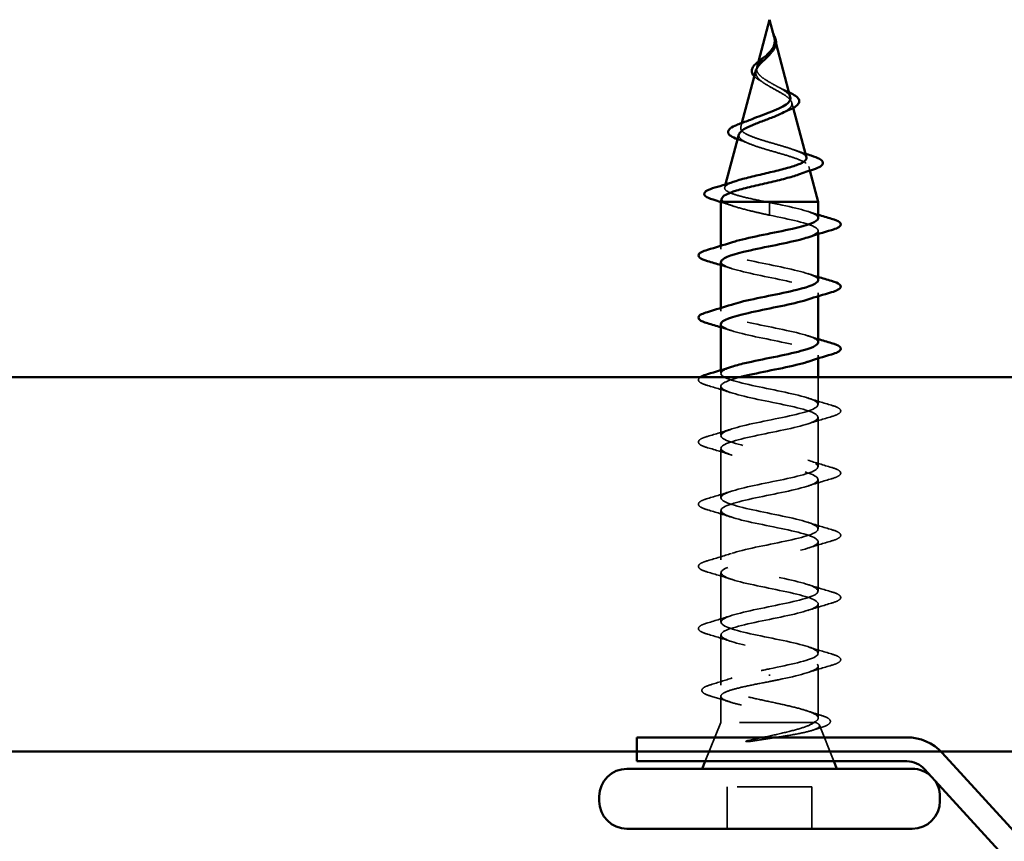
# Model space of a CAD drawing. Units: inches. Extents: x -18.7 to 47.3, y 0.6 to 48.4.
# Drawn here: x 7.8 to 9.1, y 37.8 to 38.9 of the extents above; entities that cross this region are included whole.
import ezdxf

# ---------------------------------------------------------------- set-up
doc = ezdxf.new("R2010")
doc.units = ezdxf.units.IN
doc.header["$LTSCALE"] = 2
doc.header["$MEASUREMENT"] = 0
doc.linetypes.add('DASHED', pattern=[0.2067, 0.1654, -0.0413])
doc.layers.add('Hidden (ANSI)', color=7, linetype='DASHED', lineweight=35)
doc.layers.add('Visible (ANSI)', color=7, linetype='Continuous', lineweight=50)

msp = doc.modelspace()

# ---------------------------------------------------------------- linework, layer by layer
at = {"layer": 'Hidden (ANSI)', "ltscale": 0.006803}
msp.add_line((8.80975, 38.86495), (8.81163, 38.85795), dxfattribs=at)
at = {"layer": 'Hidden (ANSI)', "ltscale": 0.007337}
msp.add_line((8.78809, 38.83435), (8.78608, 38.82681), dxfattribs=at)
at = {"layer": 'Hidden (ANSI)', "ltscale": 0.007108}
msp.add_line((8.83258, 38.77962), (8.83454, 38.77231), dxfattribs=at)
at = {"layer": 'Hidden (ANSI)', "ltscale": 0.005668}
msp.add_line((8.76615, 38.75233), (8.76459, 38.74648), dxfattribs=at)
at = {"layer": 'Hidden (ANSI)', "ltscale": 0.005344}
msp.add_line((8.8554, 38.69429), (8.85688, 38.68877), dxfattribs=at)
at = {"layer": 'Hidden (ANSI)', "ltscale": 0.004074}
msp.add_line((8.74423, 38.67038), (8.7431, 38.66615), dxfattribs=at)
at = {"layer": 'Hidden (ANSI)', "ltscale": 0.028664}
for p, q in [((8.80302, 38.63861), (8.80302, 38.64614)), ((8.80302, 38.62914), (8.80302, 38.63667))]:
    msp.add_line(p, q, dxfattribs=at)
at = {"layer": 'Hidden (ANSI)', "ltscale": 0.002412}
for p, q in [((8.80302, 38.63667), (8.80302, 38.63861)), ((8.80302, 38.01611), (8.80302, 38.01417))]:
    msp.add_line(p, q, dxfattribs=at)
at = {"layer": 'Hidden (ANSI)', "ltscale": 0.004078}
for p, q in [((8.86802, 38.604), (8.86802, 38.60839)), ((8.73802, 38.58389), (8.73802, 38.58828)), ((8.86802, 38.521), (8.86802, 38.52539)), ((8.73802, 38.50089), (8.73802, 38.50528)), ((8.86802, 38.438), (8.86802, 38.44239)), ((8.73802, 38.41789), (8.73802, 38.42228))]:
    msp.add_line(p, q, dxfattribs=at)
at = {"layer": 'Hidden (ANSI)', "ltscale": 0.034899}
msp.add_line((8.86802, 38.37639), (8.86802, 38.41314), dxfattribs=at)
at = {"layer": 'Hidden (ANSI)', "ltscale": 0.062755}
for p, q in [((8.73802, 38.33489), (8.73802, 38.40089)), ((8.86802, 38.29339), (8.86802, 38.35939)), ((8.73802, 38.25189), (8.73802, 38.31789)), ((8.86802, 38.21039), (8.86802, 38.27639)), ((8.73802, 38.16889), (8.73802, 38.23489)), ((8.86802, 38.12739), (8.86802, 38.19339)), ((8.73802, 38.08589), (8.73802, 38.15189)), ((8.86802, 38.04439), (8.86802, 38.11039))]:
    msp.add_line(p, q, dxfattribs=at)
at = {"layer": 'Hidden (ANSI)', "ltscale": 0.063883}
msp.add_line((8.73802, 38.00171), (8.73802, 38.06889), dxfattribs=at)
at = {"layer": 'Hidden (ANSI)', "ltscale": 0.066139}
msp.add_line((8.86802, 37.95784), (8.86802, 38.02739), dxfattribs=at)
at = {"layer": 'Hidden (ANSI)', "ltscale": 0.03317}
msp.add_line((8.73802, 37.95214), (8.73802, 37.98707), dxfattribs=at)
at = {"layer": 'Hidden (ANSI)', "ltscale": 0.053296}
msp.add_line((8.73802, 37.95214), (8.71705, 37.90014), dxfattribs=at)
at = {"layer": 'Hidden (ANSI)', "ltscale": 0.16912}
msp.add_line((8.86268, 37.95214), (8.73802, 37.95214), dxfattribs=at)
at = {"layer": 'Hidden (ANSI)', "ltscale": 0.004297}
msp.add_line((8.86436, 37.95214), (8.86268, 37.95214), dxfattribs=at)
at = {"layer": 'Hidden (ANSI)', "ltscale": 0.049393}
msp.add_line((8.86955, 37.94834), (8.88899, 37.90014), dxfattribs=at)
at = {"layer": 'Hidden (ANSI)', "ltscale": 0.107515}
msp.add_line((8.85952, 37.86614), (8.74652, 37.86614), dxfattribs=at)
at = {"layer": 'Hidden (ANSI)', "ltscale": 0.053232}
for p, q in [((8.74652, 37.81014), (8.74652, 37.86614)), ((8.85952, 37.81014), (8.85952, 37.86614))]:
    msp.add_line(p, q, dxfattribs=at)
at = {"layer": 'Hidden (ANSI)', "ltscale": 0.005147}
msp.add_arc((8.99352, 37.85314), 0.037, 38.20333, 46.73474, dxfattribs=at)
at = {"layer": 'Hidden (ANSI)', "ltscale": 0.014821}
msp.add_open_spline([(8.80813, 38.87034), (8.80753, 38.87198), (8.80698, 38.87326), (8.80668, 38.87392), (8.80663, 38.87403), (8.80658, 38.87413), (8.80657, 38.87416), (8.80655, 38.87419), (8.80654, 38.8742), (8.80653, 38.8742), (8.80653, 38.8742), (8.80653, 38.8742), (8.80653, 38.8742), (8.80653, 38.8742), (8.80653, 38.8742), (8.80653, 38.8742), (8.80653, 38.8742), (8.80653, 38.8742), (8.80653, 38.8742), (8.80653, 38.87419), (8.80653, 38.87419), (8.80653, 38.87417), (8.80653, 38.87415), (8.80657, 38.87401), (8.80664, 38.8738), (8.80678, 38.8734), (8.80693, 38.87299), (8.80732, 38.87195), (8.80755, 38.87136), (8.80865, 38.86847), (8.80948, 38.86622), (8.81, 38.86395)], degree=3, knots=[0, 0, 0, 0, 0.01397013, 0.01397013, 0.01635801, 0.01635801, 0.01712636, 0.01712636, 0.01759978, 0.01759978, 0.01773598, 0.01773598, 0.01781809, 0.01781809, 0.01788584, 0.01788584, 0.01795891, 0.01795891, 0.01807628, 0.01807628, 0.01833703, 0.01833703, 0.01916095, 0.01916095, 0.02439922, 0.02439922, 0.04499316, 0.04499316, 0.07213098, 0.07213098, 0.1773839, 0.1773839, 0.1773839, 0.1773839], dxfattribs=at)
at = {"layer": 'Hidden (ANSI)', "ltscale": 0.003077}
msp.add_open_spline([(8.80661, 38.87407), (8.80711, 38.87308), (8.80761, 38.87209), (8.8081, 38.87112)], degree=3, dxfattribs=at)
at = {"layer": 'Hidden (ANSI)', "ltscale": 0.017087}
msp.add_open_spline([(8.81051, 38.86068), (8.81072, 38.85787), (8.81029, 38.85524), (8.80829, 38.85046), (8.80699, 38.84842), (8.8054, 38.8464)], degree=3, knots=[0, 0, 0, 0, 0.025421183, 0.025421183, 0.04627676, 0.04627676, 0.04627676, 0.04627676], dxfattribs=at)
at = {"layer": 'Hidden (ANSI)', "ltscale": 0.003519}
msp.add_open_spline([(8.80922, 38.86697), (8.80892, 38.86808), (8.80855, 38.8692), (8.80813, 38.87034)], degree=3, dxfattribs=at)
at = {"layer": 'Hidden (ANSI)', "ltscale": 0.003543}
msp.add_open_spline([(8.81, 38.86395), (8.81013, 38.86342), (8.81023, 38.86289), (8.8104, 38.86181), (8.81047, 38.86124), (8.81051, 38.86068)], degree=3, knots=[0, 0, 0, 0, 0.0046577974, 0.0046577974, 0.0097216205, 0.0097216205, 0.0097216205, 0.0097216205], dxfattribs=at)
at = {"layer": 'Hidden (ANSI)', "ltscale": 0.059991}
msp.add_open_spline([(8.80302, 38.80672), (8.79984, 38.80855), (8.79683, 38.81039), (8.7917, 38.81415), (8.78963, 38.81601), (8.78673, 38.81983), (8.78591, 38.82172), (8.78562, 38.82561), (8.78611, 38.82754), (8.78822, 38.8315), (8.78977, 38.83348), (8.79356, 38.83755), (8.7957, 38.83958), (8.79853, 38.84231), (8.79916, 38.84291), (8.79977, 38.84352)], degree=3, knots=[0, 0, 0, 0, 0.02818547, 0.02818547, 0.05535616, 0.05535616, 0.08155578, 0.08155578, 0.10684016, 0.10684016, 0.13128192, 0.13128192, 0.1549776, 0.1549776, 0.16167396, 0.16167396, 0.16167396, 0.16167396], dxfattribs=at)
at = {"layer": 'Hidden (ANSI)', "ltscale": 0.037733}
msp.add_open_spline([(8.78487, 38.82228), (8.78452, 38.82099), (8.78443, 38.81973), (8.78489, 38.81633), (8.78592, 38.81429), (8.78922, 38.81033), (8.79139, 38.80846), (8.79668, 38.80467), (8.79977, 38.8028), (8.80302, 38.80095)], degree=3, knots=[0.13902076, 0.13902076, 0.13902076, 0.13902076, 0.15566688, 0.15566688, 0.18387744, 0.18387744, 0.21097071, 0.21097071, 0.23938117, 0.23938117, 0.23938117, 0.23938117], dxfattribs=at)
at = {"layer": 'Hidden (ANSI)', "ltscale": 0.011895}
msp.add_open_spline([(8.79042, 38.80879), (8.78764, 38.8104), (8.7852, 38.81207), (8.78314, 38.81399), (8.78294, 38.81418), (8.78275, 38.81437)], degree=3, knots=[0, 0, 0, 0, 0.02871406, 0.02871406, 0.031859298, 0.031859298, 0.031859298, 0.031859298], dxfattribs=at)
at = {"layer": 'Hidden (ANSI)', "ltscale": 0.006235}
msp.add_open_spline([(8.79469, 38.80611), (8.79338, 38.80702), (8.79194, 38.80792), (8.79042, 38.80879)], degree=3, dxfattribs=at)
at = {"layer": 'Hidden (ANSI)', "ltscale": 0.042228}
msp.add_open_spline([(8.8307, 38.78664), (8.83026, 38.78829), (8.82912, 38.78996), (8.82549, 38.79346), (8.823, 38.79525), (8.81749, 38.79868), (8.81466, 38.80027), (8.80883, 38.80349), (8.80588, 38.80508), (8.80302, 38.80672)], degree=3, knots=[1.35172965, 1.35172965, 1.35172965, 1.35172965, 1.38248924, 1.38248924, 1.41427414, 1.41427414, 1.44125434, 1.44125434, 1.46715819, 1.46715819, 1.46715819, 1.46715819], dxfattribs=at)
at = {"layer": 'Hidden (ANSI)', "ltscale": 0.079082}
msp.add_open_spline([(8.80302, 38.80095), (8.80658, 38.79892), (8.81025, 38.79697), (8.81739, 38.79303), (8.82075, 38.7911), (8.82656, 38.7872), (8.8289, 38.78529), (8.83212, 38.78142), (8.8329, 38.77952), (8.83268, 38.77569), (8.83162, 38.7738), (8.82772, 38.77), (8.82488, 38.76812), (8.82092, 38.76602), (8.82045, 38.76578), (8.81998, 38.76554)], degree=3, knots=[0, 0, 0, 0, 0.03153077, 0.03153077, 0.0641805, 0.0641805, 0.0979786, 0.0979786, 0.13294907, 0.13294907, 0.16911177, 0.16911177, 0.20648327, 0.20648327, 0.21132794, 0.21132794, 0.21132794, 0.21132794], dxfattribs=at)
at = {"layer": 'Hidden (ANSI)', "ltscale": 0.010901}
msp.add_open_spline([(8.81403, 38.80061), (8.81673, 38.79911), (8.81974, 38.79766), (8.82289, 38.79628)], degree=3, dxfattribs=at)
at = {"layer": 'Hidden (ANSI)', "ltscale": 0.007159}
msp.add_open_spline([(8.82289, 38.79628), (8.82499, 38.79536), (8.827, 38.79445), (8.82885, 38.79355)], degree=3, dxfattribs=at)
at = {"layer": 'Hidden (ANSI)', "ltscale": 0.171094}
msp.add_open_spline([(8.85219, 38.70631), (8.85203, 38.70692), (8.8517, 38.70753), (8.84984, 38.70983), (8.84723, 38.71152), (8.83989, 38.71495), (8.83528, 38.71665), (8.82474, 38.72008), (8.81896, 38.72178), (8.80706, 38.72522), (8.80108, 38.72693), (8.78979, 38.73037), (8.78457, 38.73208), (8.77564, 38.73553), (8.77198, 38.73724), (8.76671, 38.74071), (8.7651, 38.74242), (8.76412, 38.74589), (8.7647, 38.74761), (8.76791, 38.75109), (8.77045, 38.75281), (8.77609, 38.75579), (8.77872, 38.757), (8.78161, 38.75822)], degree=3, knots=[0.69314758, 0.69314758, 0.69314758, 0.69314758, 0.71170162, 0.71170162, 0.76284473, 0.76284473, 0.81273987, 0.81273987, 0.86138959, 0.86138959, 0.90879673, 0.90879673, 0.95496449, 0.95496449, 0.99989646, 0.99989646, 1.04359669, 1.04359669, 1.08606975, 1.08606975, 1.12732083, 1.12732083, 1.1553303, 1.1553303, 1.1553303, 1.1553303], dxfattribs=at)
at = {"layer": 'Hidden (ANSI)', "ltscale": 0.001076}
msp.add_open_spline([(8.76108, 38.73027), (8.76083, 38.73036), (8.76058, 38.73045), (8.76033, 38.73055)], degree=3, dxfattribs=at)
at = {"layer": 'Hidden (ANSI)', "ltscale": 0.01577}
msp.add_open_spline([(8.77568, 38.72467), (8.77101, 38.72661), (8.76609, 38.72848), (8.76108, 38.73027)], degree=3, dxfattribs=at)
at = {"layer": 'Hidden (ANSI)', "ltscale": 0.187922}
msp.add_open_spline([(8.76204, 38.73696), (8.76167, 38.73555), (8.76196, 38.73417), (8.76417, 38.73092), (8.76662, 38.72909), (8.7736, 38.72541), (8.77812, 38.72359), (8.78864, 38.71992), (8.79458, 38.7181), (8.80707, 38.71444), (8.8135, 38.71262), (8.82596, 38.70897), (8.83183, 38.70716), (8.84217, 38.70351), (8.84648, 38.7017), (8.85285, 38.69806), (8.85479, 38.69626), (8.85593, 38.69262), (8.85506, 38.69082), (8.85051, 38.68719), (8.84682, 38.68539), (8.8419, 38.68356), (8.84181, 38.68353), (8.84172, 38.6835)], degree=3, knots=[0.42276527, 0.42276527, 0.42276527, 0.42276527, 0.4567522, 0.4567522, 0.50288206, 0.50288206, 0.55029062, 0.55029062, 0.59898237, 0.59898237, 0.6489613, 0.6489613, 0.70023095, 0.70023095, 0.75279447, 0.75279447, 0.80665469, 0.80665469, 0.86181413, 0.86181413, 0.91827504, 0.91827504, 0.91931758, 0.91931758, 0.91931758, 0.91931758], dxfattribs=at)
at = {"layer": 'Hidden (ANSI)', "ltscale": 0.015344}
msp.add_open_spline([(8.83599, 38.71632), (8.84084, 38.71456), (8.84582, 38.71287), (8.85087, 38.71123)], degree=3, dxfattribs=at)
at = {"layer": 'Hidden (ANSI)', "ltscale": 0.129095}
msp.add_open_spline([(8.79756, 38.64714), (8.78911, 38.64882), (8.78098, 38.65049), (8.76644, 38.65388), (8.76016, 38.65555), (8.75029, 38.65894), (8.74674, 38.66062), (8.74285, 38.66401), (8.74249, 38.66569), (8.74493, 38.66908), (8.74766, 38.67076), (8.75363, 38.67325), (8.75574, 38.67402), (8.75809, 38.67479)], degree=3, knots=[0, 0, 0, 0, 0.0662455, 0.0662455, 0.13122657, 0.13122657, 0.19494394, 0.19494394, 0.25739843, 0.25739843, 0.31859094, 0.31859094, 0.34613326, 0.34613326, 0.34613326, 0.34613326], dxfattribs=at)
at = {"layer": 'Hidden (ANSI)', "ltscale": 0.020663}
msp.add_open_spline([(8.73922, 38.65163), (8.73881, 38.65012), (8.7396, 38.64863), (8.74154, 38.64714)], degree=3, dxfattribs=at)
at = {"layer": 'Hidden (ANSI)', "ltscale": 0.016162}
msp.add_open_spline([(8.75391, 38.64157), (8.74868, 38.64335), (8.74337, 38.64508), (8.73802, 38.64677)], degree=3, dxfattribs=at)
at = {"layer": 'Hidden (ANSI)', "ltscale": 0.078553}
msp.add_open_spline([(8.74154, 38.64714), (8.74436, 38.6452), (8.74879, 38.64328), (8.76035, 38.63941), (8.76737, 38.63749), (8.77954, 38.63449), (8.78409, 38.63342), (8.79345, 38.63128), (8.79822, 38.63021), (8.80302, 38.62914)], degree=3, knots=[0, 0, 0, 0, 0.06772236, 0.06772236, 0.13544473, 0.13544473, 0.17287087, 0.17287087, 0.21029702, 0.21029702, 0.21029702, 0.21029702], dxfattribs=at)
at = {"layer": 'Hidden (ANSI)', "ltscale": 0.005187}
msp.add_open_spline([(8.80302, 38.64614), (8.8012, 38.64647), (8.79938, 38.64681), (8.79756, 38.64714)], degree=3, dxfattribs=at)
at = {"layer": 'Hidden (ANSI)', "ltscale": 0.098869}
msp.add_open_spline([(8.86795, 38.62539), (8.86799, 38.62606), (8.86777, 38.62673), (8.86727, 38.6274), (8.86321, 38.63284), (8.84119, 38.63828), (8.81487, 38.64372), (8.81096, 38.64452), (8.80699, 38.64533), (8.80302, 38.64614)], degree=3, knots=[45.5530935, 45.5530935, 45.5530935, 45.5530935, 45.705247, 45.705247, 45.705247, 46.9405239, 46.9405239, 46.9405239, 47.1238898, 47.1238898, 47.1238898, 47.1238898], dxfattribs=at)
at = {"layer": 'Hidden (ANSI)', "ltscale": 0.140924}
msp.add_open_spline([(8.80302, 38.62914), (8.82978, 38.6237), (8.85558, 38.61826), (8.86439, 38.61282), (8.87155, 38.6084), (8.86708, 38.60398), (8.85391, 38.59956)], degree=3, knots=[-47.1238898, -47.1238898, -47.1238898, -47.1238898, -45.8886129, -45.8886129, -45.8886129, -44.8849418, -44.8849418, -44.8849418, -44.8849418], dxfattribs=at)
at = {"layer": 'Hidden (ANSI)', "ltscale": 0.014082}
for points in [[(8.85404, 38.63422), (8.85866, 38.6327), (8.86332, 38.63122), (8.86802, 38.62978)], [(8.75199, 38.55806), (8.74738, 38.55958), (8.74271, 38.56105), (8.73802, 38.5625)], [(8.85404, 38.55122), (8.85866, 38.5497), (8.86332, 38.54822), (8.86802, 38.54678)], [(8.75199, 38.47506), (8.74738, 38.47658), (8.74271, 38.47805), (8.73802, 38.4795)], [(8.85404, 38.46822), (8.85866, 38.4667), (8.86332, 38.46522), (8.86802, 38.46378)]]:
    msp.add_open_spline(points, degree=3, dxfattribs=at)
at = {"layer": 'Hidden (ANSI)', "ltscale": 0.23984}
for points, knots in [([(8.86786, 38.54239), (8.86793, 38.54353), (8.86729, 38.54467), (8.86585, 38.54581), (8.859, 38.55125), (8.83468, 38.55669), (8.80799, 38.56213), (8.7813, 38.56757), (8.75418, 38.57301), (8.74346, 38.57845), (8.73408, 38.5832), (8.73785, 38.58796), (8.75207, 38.59272)], [39.2699082, 39.2699082, 39.2699082, 39.2699082, 39.5288622, 39.5288622, 39.5288622, 40.7641392, 40.7641392, 40.7641392, 41.9994161, 41.9994161, 41.9994161, 43.0796525, 43.0796525, 43.0796525, 43.0796525]), ([(8.73815, 38.56689), (8.73808, 38.56588), (8.73859, 38.56488), (8.73971, 38.56387), (8.74578, 38.55843), (8.76948, 38.55299), (8.79609, 38.54755), (8.8227, 38.54211), (8.85031, 38.53667), (8.86176, 38.53123), (8.87206, 38.52634), (8.86864, 38.52145), (8.85399, 38.51656)], [-42.4115008, -42.4115008, -42.4115008, -42.4115008, -42.182782, -42.182782, -42.182782, -40.9475051, -40.9475051, -40.9475051, -39.7122281, -39.7122281, -39.7122281, -38.6017565, -38.6017565, -38.6017565, -38.6017565])]:
    msp.add_open_spline(points, degree=3, knots=knots, dxfattribs=at)
at = {"layer": 'Hidden (ANSI)', "ltscale": 0.239845}
msp.add_open_spline([(8.86776, 38.45939), (8.86786, 38.461), (8.86655, 38.46261), (8.86372, 38.46422), (8.85415, 38.46966), (8.8278, 38.4751), (8.80105, 38.48054), (8.7743, 38.48598), (8.74907, 38.49142), (8.74102, 38.49686), (8.73468, 38.50114), (8.73938, 38.50543), (8.75215, 38.50972)], degree=3, knots=[32.9867229, 32.9867229, 32.9867229, 32.9867229, 33.3524775, 33.3524775, 33.3524775, 34.5877545, 34.5877545, 34.5877545, 35.8230314, 35.8230314, 35.8230314, 36.7964671, 36.7964671, 36.7964671, 36.7964671], dxfattribs=at)
at = {"layer": 'Hidden (ANSI)', "ltscale": 0.239852}
msp.add_open_spline([(8.73806, 38.48389), (8.73804, 38.48335), (8.73818, 38.48282), (8.7385, 38.48228), (8.74175, 38.47684), (8.76308, 38.4714), (8.78924, 38.46596), (8.81539, 38.46052), (8.84449, 38.45508), (8.85846, 38.44964), (8.87223, 38.44428), (8.87032, 38.43892), (8.85404, 38.43356)], degree=3, knots=[-36.1283155, -36.1283155, -36.1283155, -36.1283155, -36.0063973, -36.0063973, -36.0063973, -34.7711204, -34.7711204, -34.7711204, -33.5358434, -33.5358434, -33.5358434, -32.3185712, -32.3185712, -32.3185712, -32.3185712], dxfattribs=at)
at = {"layer": 'Hidden (ANSI)', "ltscale": 1.220374}
msp.add_open_spline([(8.80302, 38.02364), (8.82978, 38.02908), (8.85558, 38.03452), (8.86439, 38.03996), (8.87321, 38.0454), (8.8644, 38.05084), (8.84343, 38.05628), (8.82247, 38.06171), (8.79087, 38.06715), (8.76826, 38.07259), (8.74564, 38.07803), (8.73364, 38.08347), (8.73971, 38.08891), (8.74578, 38.09435), (8.76948, 38.09979), (8.79609, 38.10523), (8.8227, 38.11067), (8.85031, 38.11611), (8.86176, 38.12155), (8.87322, 38.12699), (8.8677, 38.13243), (8.84863, 38.13786), (8.82956, 38.1433), (8.79832, 38.14874), (8.77431, 38.15418), (8.7503, 38.15962), (8.73524, 38.16506), (8.7385, 38.1705), (8.74175, 38.17594), (8.76308, 38.18138), (8.78924, 38.18682), (8.81539, 38.19226), (8.84449, 38.1977), (8.85846, 38.20314), (8.87243, 38.20858), (8.87026, 38.21401), (8.85331, 38.21945), (8.83635, 38.22489), (8.80583, 38.23033), (8.78069, 38.23577), (8.75555, 38.24121), (8.73762, 38.24665), (8.73802, 38.25209), (8.73843, 38.25753), (8.75714, 38.26297), (8.78255, 38.26841), (8.80795, 38.27385), (8.83821, 38.27929), (8.85453, 38.28473), (8.87085, 38.29016), (8.87206, 38.2956), (8.85741, 38.30104), (8.84276, 38.30648), (8.8133, 38.31192), (8.78732, 38.31736), (8.76135, 38.3228), (8.74074, 38.32824), (8.73829, 38.33368), (8.73584, 38.33912), (8.75173, 38.34456), (8.77609, 38.35), (8.80045, 38.35544), (8.83152, 38.36087), (8.85001, 38.36631), (8.8685, 38.37175), (8.87308, 38.37719), (8.86089, 38.38263), (8.84871, 38.38807), (8.82065, 38.39351), (8.79414, 38.39895), (8.76762, 38.40439), (8.74457, 38.40983), (8.73929, 38.41527), (8.73559, 38.41908), (8.74083, 38.4229), (8.75223, 38.42672)], degree=3, knots=[0, 0, 0, 0, 1.2352769, 1.2352769, 1.2352769, 2.4705539, 2.4705539, 2.4705539, 3.7058308, 3.7058308, 3.7058308, 4.9411078, 4.9411078, 4.9411078, 6.1763847, 6.1763847, 6.1763847, 7.4116617, 7.4116617, 7.4116617, 8.6469386, 8.6469386, 8.6469386, 9.8822156, 9.8822156, 9.8822156, 11.1174925, 11.1174925, 11.1174925, 12.3527695, 12.3527695, 12.3527695, 13.5880464, 13.5880464, 13.5880464, 14.8233233, 14.8233233, 14.8233233, 16.0586003, 16.0586003, 16.0586003, 17.2938772, 17.2938772, 17.2938772, 18.5291542, 18.5291542, 18.5291542, 19.7644311, 19.7644311, 19.7644311, 20.9997081, 20.9997081, 20.9997081, 22.234985, 22.234985, 22.234985, 23.470262, 23.470262, 23.470262, 24.7055389, 24.7055389, 24.7055389, 25.9408158, 25.9408158, 25.9408158, 27.1760928, 27.1760928, 27.1760928, 28.4113697, 28.4113697, 28.4113697, 29.6466467, 29.6466467, 29.6466467, 30.5132818, 30.5132818, 30.5132818, 30.5132818], dxfattribs=at)
at = {"layer": 'Hidden (ANSI)', "ltscale": 0.065569}
msp.add_open_spline([(8.72024, 38.40184), (8.71517, 38.40332), (8.71161, 38.40478), (8.70866, 38.4073), (8.708, 38.40831), (8.70804, 38.4109), (8.70908, 38.41208), (8.71075, 38.41314)], degree=3, knots=[0, 0, 0, 0, 0.08068206, 0.08068206, 0.12137804, 0.12137804, 0.17455389, 0.17455389, 0.17455389, 0.17455389], dxfattribs=at)
at = {"layer": 'Hidden (ANSI)', "ltscale": 0.984607}
msp.add_open_spline([(8.76418, 38.41314), (8.74808, 38.40899), (8.73772, 38.40484), (8.73802, 38.40069), (8.73843, 38.39525), (8.75714, 38.38981), (8.78255, 38.38437), (8.80795, 38.37893), (8.83821, 38.37349), (8.85453, 38.36805), (8.87085, 38.36262), (8.87206, 38.35718), (8.85741, 38.35174), (8.84276, 38.3463), (8.8133, 38.34086), (8.78732, 38.33542), (8.76135, 38.32998), (8.74074, 38.32454), (8.73829, 38.3191), (8.73584, 38.31366), (8.75173, 38.30822), (8.77609, 38.30278), (8.80045, 38.29734), (8.83152, 38.2919), (8.85001, 38.28647), (8.8685, 38.28103), (8.87308, 38.27559), (8.86089, 38.27015), (8.84871, 38.26471), (8.82065, 38.25927), (8.79414, 38.25383), (8.76762, 38.24839), (8.74457, 38.24295), (8.73929, 38.23751), (8.73402, 38.23207), (8.7469, 38.22663), (8.76993, 38.22119), (8.79297, 38.21575), (8.82451, 38.21032), (8.84495, 38.20488), (8.8654, 38.19944), (8.87329, 38.194), (8.86372, 38.18856), (8.85415, 38.18312), (8.8278, 38.17768), (8.80105, 38.17224), (8.7743, 38.1668), (8.74907, 38.16136), (8.74102, 38.15592), (8.73298, 38.15048), (8.7427, 38.14504), (8.76416, 38.1396), (8.78561, 38.13417), (8.81725, 38.12873), (8.83942, 38.12329), (8.86159, 38.11785), (8.8727, 38.11241), (8.86585, 38.10697), (8.859, 38.10153), (8.83468, 38.09609), (8.80799, 38.09065), (8.7813, 38.08521), (8.75418, 38.07977), (8.74346, 38.07433), (8.73274, 38.06889), (8.7392, 38.06345), (8.75882, 38.05802), (8.77845, 38.05258), (8.80983, 38.04714), (8.83347, 38.0417), (8.85712, 38.03626), (8.87132, 38.03082), (8.86727, 38.02538), (8.86321, 38.01994), (8.84119, 38.0145), (8.81487, 38.00906), (8.81096, 38.00825), (8.80699, 38.00745), (8.80302, 38.00664)], degree=3, knots=[-30.7724678, -30.7724678, -30.7724678, -30.7724678, -29.8300126, -29.8300126, -29.8300126, -28.5947356, -28.5947356, -28.5947356, -27.3594587, -27.3594587, -27.3594587, -26.1241817, -26.1241817, -26.1241817, -24.8889048, -24.8889048, -24.8889048, -23.6536278, -23.6536278, -23.6536278, -22.4183509, -22.4183509, -22.4183509, -21.183074, -21.183074, -21.183074, -19.947797, -19.947797, -19.947797, -18.7125201, -18.7125201, -18.7125201, -17.4772431, -17.4772431, -17.4772431, -16.2419662, -16.2419662, -16.2419662, -15.0066892, -15.0066892, -15.0066892, -13.7714123, -13.7714123, -13.7714123, -12.5361353, -12.5361353, -12.5361353, -11.3008584, -11.3008584, -11.3008584, -10.0655815, -10.0655815, -10.0655815, -8.8303045, -8.8303045, -8.8303045, -7.5950276, -7.5950276, -7.5950276, -6.3597506, -6.3597506, -6.3597506, -5.1244737, -5.1244737, -5.1244737, -3.8891967, -3.8891967, -3.8891967, -2.6539198, -2.6539198, -2.6539198, -1.4186428, -1.4186428, -1.4186428, -0.1833659, -0.1833659, -0.1833659, 0, 0, 0, 0], dxfattribs=at)
at = {"layer": 'Hidden (ANSI)', "ltscale": 0.031888}
for points in [[(8.75199, 38.39206), (8.74158, 38.39548), (8.73092, 38.3987), (8.72024, 38.40184)], [(8.85404, 38.38522), (8.86445, 38.3818), (8.87511, 38.37858), (8.8858, 38.37544)], [(8.8858, 38.36034), (8.87511, 38.3572), (8.86445, 38.35398), (8.85404, 38.35056)], [(8.72024, 38.33394), (8.73092, 38.33708), (8.74158, 38.3403), (8.75199, 38.34372)], [(8.75199, 38.30906), (8.74158, 38.31248), (8.73092, 38.3157), (8.72024, 38.31884)], [(8.85404, 38.30222), (8.86445, 38.2988), (8.87511, 38.29558), (8.8858, 38.29244)], [(8.8858, 38.27734), (8.87511, 38.2742), (8.86445, 38.27098), (8.85404, 38.26756)], [(8.72024, 38.25094), (8.73092, 38.25408), (8.74158, 38.2573), (8.75199, 38.26072)], [(8.75199, 38.22606), (8.74158, 38.22948), (8.73092, 38.2327), (8.72024, 38.23584)], [(8.85404, 38.21922), (8.86445, 38.2158), (8.87511, 38.21258), (8.8858, 38.20944)], [(8.8858, 38.19434), (8.87511, 38.1912), (8.86445, 38.18798), (8.85404, 38.18456)], [(8.72024, 38.16794), (8.73092, 38.17108), (8.74158, 38.1743), (8.75199, 38.17772)], [(8.75199, 38.14306), (8.74158, 38.14648), (8.73092, 38.1497), (8.72024, 38.15284)], [(8.85404, 38.13622), (8.86445, 38.1328), (8.87511, 38.12958), (8.8858, 38.12644)], [(8.8858, 38.11134), (8.87511, 38.1082), (8.86445, 38.10498), (8.85404, 38.10156)], [(8.72024, 38.08494), (8.73092, 38.08808), (8.74158, 38.0913), (8.75199, 38.09472)], [(8.75199, 38.06006), (8.74158, 38.06348), (8.73092, 38.0667), (8.72024, 38.06984)], [(8.85404, 38.05322), (8.86445, 38.0498), (8.87511, 38.04658), (8.8858, 38.04344)], [(8.8858, 38.02834), (8.87511, 38.0252), (8.86445, 38.02198), (8.85404, 38.01856)]]:
    msp.add_open_spline(points, degree=3, dxfattribs=at)
at = {"layer": 'Hidden (ANSI)', "ltscale": 0.090851}
for points in [[(8.8858, 38.37544), (8.89086, 38.37396), (8.89443, 38.3725), (8.89738, 38.36998), (8.89803, 38.36897), (8.89799, 38.36601), (8.89637, 38.36462), (8.89189, 38.36232), (8.88917, 38.36133), (8.8858, 38.36034)], [(8.72024, 38.31884), (8.71517, 38.32032), (8.71161, 38.32178), (8.70866, 38.3243), (8.708, 38.32531), (8.70804, 38.32827), (8.70967, 38.32966), (8.71415, 38.33196), (8.71686, 38.33295), (8.72024, 38.33394)], [(8.8858, 38.29244), (8.89086, 38.29096), (8.89443, 38.2895), (8.89738, 38.28698), (8.89803, 38.28597), (8.89799, 38.28301), (8.89637, 38.28162), (8.89189, 38.27932), (8.88917, 38.27833), (8.8858, 38.27734)], [(8.72024, 38.23584), (8.71517, 38.23732), (8.71161, 38.23878), (8.70866, 38.2413), (8.708, 38.24231), (8.70804, 38.24527), (8.70967, 38.24666), (8.71415, 38.24896), (8.71686, 38.24995), (8.72024, 38.25094)], [(8.8858, 38.20944), (8.89086, 38.20796), (8.89443, 38.2065), (8.89738, 38.20398), (8.89803, 38.20297), (8.89799, 38.20001), (8.89637, 38.19862), (8.89189, 38.19632), (8.88917, 38.19533), (8.8858, 38.19434)], [(8.72024, 38.15284), (8.71517, 38.15432), (8.71161, 38.15578), (8.70866, 38.1583), (8.708, 38.15931), (8.70804, 38.16227), (8.70967, 38.16366), (8.71415, 38.16596), (8.71686, 38.16695), (8.72024, 38.16794)], [(8.8858, 38.12644), (8.89086, 38.12496), (8.89443, 38.1235), (8.89738, 38.12098), (8.89803, 38.11997), (8.89799, 38.11701), (8.89637, 38.11562), (8.89189, 38.11332), (8.88917, 38.11233), (8.8858, 38.11134)], [(8.72024, 38.06984), (8.71517, 38.07132), (8.71161, 38.07278), (8.70866, 38.0753), (8.708, 38.07631), (8.70804, 38.07927), (8.70967, 38.08066), (8.71415, 38.08296), (8.71686, 38.08395), (8.72024, 38.08494)], [(8.8858, 38.04344), (8.89086, 38.04196), (8.89443, 38.0405), (8.89738, 38.03798), (8.89803, 38.03697), (8.89799, 38.03401), (8.89637, 38.03262), (8.89189, 38.03032), (8.88917, 38.02933), (8.8858, 38.02834)]]:
    msp.add_open_spline(points, degree=3, knots=[0, 0, 0, 0, 0.08068206, 0.08068206, 0.12137804, 0.12137804, 0.18811443, 0.18811443, 0.24184971, 0.24184971, 0.24184971, 0.24184971], dxfattribs=at)
at = {"layer": 'Hidden (ANSI)', "ltscale": 0.324094}
msp.add_open_spline([(8.86268, 37.95214), (8.86612, 37.954), (8.86793, 37.95584), (8.8681, 37.95956), (8.86645, 37.9614), (8.85989, 37.96512), (8.85504, 37.96697), (8.84278, 37.97069), (8.83548, 37.97253), (8.81944, 37.97625), (8.81084, 37.97809), (8.79353, 37.98181), (8.78498, 37.98365), (8.76911, 37.98737), (8.76194, 37.98921), (8.74999, 37.99293), (8.74533, 37.99477), (8.73918, 37.99849), (8.73775, 38.00034), (8.73836, 38.00406), (8.74039, 38.0059), (8.74767, 38.00962), (8.75284, 38.01146), (8.76517, 38.01505), (8.77206, 38.01676), (8.78703, 38.0202), (8.79499, 38.02191), (8.80302, 38.02364)], degree=3, knots=[0, 0, 0, 0, 0.06748173, 0.06748173, 0.13496346, 0.13496346, 0.20244519, 0.20244519, 0.26992692, 0.26992692, 0.33740864, 0.33740864, 0.40489037, 0.40489037, 0.4723721, 0.4723721, 0.53985383, 0.53985383, 0.60733556, 0.60733556, 0.67481729, 0.67481729, 0.74229902, 0.74229902, 0.8048716, 0.8048716, 0.86744418, 0.86744418, 0.86744418, 0.86744418], dxfattribs=at)
at = {"layer": 'Hidden (ANSI)', "ltscale": 0.028762}
msp.add_open_spline([(8.72461, 38.00244), (8.73421, 38.00532), (8.74378, 38.00829), (8.75311, 38.01141)], degree=3, dxfattribs=at)
at = {"layer": 'Hidden (ANSI)', "ltscale": 0.275683}
msp.add_open_spline([(8.80302, 38.00664), (8.7944, 38.00499), (8.78586, 38.00335), (8.76996, 38.00005), (8.76276, 37.99841), (8.75066, 37.99511), (8.74589, 37.99348), (8.73948, 37.99017), (8.73789, 37.98854), (8.73816, 37.98523), (8.74, 37.9836), (8.7469, 37.98029), (8.75188, 37.97866), (8.76435, 37.97536), (8.7717, 37.97372), (8.7878, 37.97042), (8.79638, 37.96878), (8.81361, 37.96548), (8.82209, 37.96384), (8.83778, 37.96054), (8.84484, 37.9589), (8.85372, 37.9564), (8.8564, 37.95555), (8.86099, 37.95384), (8.86289, 37.95299), (8.86436, 37.95214)], degree=3, knots=[0, 0, 0, 0, 0.06687142, 0.06687142, 0.13374283, 0.13374283, 0.20061425, 0.20061425, 0.26748567, 0.26748567, 0.33435708, 0.33435708, 0.4012285, 0.4012285, 0.46809992, 0.46809992, 0.53497133, 0.53497133, 0.60184275, 0.60184275, 0.66871417, 0.66871417, 0.70324308, 0.70324308, 0.737772, 0.737772, 0.737772, 0.737772], dxfattribs=at)
at = {"layer": 'Hidden (ANSI)', "ltscale": 0.090199}
msp.add_open_spline([(8.72571, 37.98679), (8.72066, 37.98827), (8.71699, 37.98974), (8.71372, 37.99214), (8.71294, 37.99301), (8.71215, 37.99602), (8.71374, 37.99782), (8.71835, 38.00035), (8.72112, 38.0014), (8.72461, 38.00244)], degree=3, knots=[0, 0, 0, 0, 0.07549597, 0.07549597, 0.11358326, 0.11358326, 0.18511439, 0.18511439, 0.2400252, 0.2400252, 0.2400252, 0.2400252], dxfattribs=at)
at = {"layer": 'Hidden (ANSI)', "ltscale": 0.025203}
msp.add_open_spline([(8.75087, 37.97911), (8.74259, 37.98177), (8.73416, 37.98431), (8.72571, 37.98679)], degree=3, dxfattribs=at)
at = {"layer": 'Hidden (ANSI)', "ltscale": 0.018879}
msp.add_open_spline([(8.85293, 37.96755), (8.85906, 37.96549), (8.86531, 37.9635), (8.87158, 37.96157)], degree=3, dxfattribs=at)
at = {"layer": 'Hidden (ANSI)', "ltscale": 0.105794}
msp.add_open_spline([(8.77498, 37.92803), (8.7843, 37.93005), (8.79408, 37.93209), (8.81315, 37.93621), (8.82226, 37.93825), (8.83822, 37.94228), (8.84504, 37.94424), (8.85599, 37.94818), (8.86011, 37.95013), (8.86268, 37.95214)], degree=3, knots=[0, 0, 0, 0, 0.07588897, 0.07588897, 0.1494652, 0.1494652, 0.21768686, 0.21768686, 0.28372234, 0.28372234, 0.28372234, 0.28372234], dxfattribs=at)
at = {"layer": 'Hidden (ANSI)', "ltscale": 0.148606}
msp.add_open_spline([(8.86436, 37.95214), (8.8678, 37.95064), (8.8696, 37.94917), (8.8698, 37.9462), (8.86812, 37.94473), (8.86137, 37.94177), (8.85628, 37.9403), (8.84329, 37.93733), (8.83544, 37.93587), (8.81976, 37.93321), (8.81231, 37.93204), (8.79695, 37.92968), (8.78915, 37.92851), (8.78157, 37.92734)], degree=3, knots=[0, 0, 0, 0, 0.06713685, 0.06713685, 0.13596331, 0.13596331, 0.20647998, 0.20647998, 0.27868739, 0.27868739, 0.33737749, 0.33737749, 0.39716778, 0.39716778, 0.39716778, 0.39716778], dxfattribs=at)
at = {"layer": 'Hidden (ANSI)', "ltscale": 0.088709}
msp.add_open_spline([(8.87158, 37.96157), (8.87641, 37.96008), (8.87996, 37.95858), (8.88313, 37.95612), (8.88388, 37.95523), (8.88467, 37.95227), (8.88328, 37.95044), (8.87983, 37.9483), (8.8785, 37.94764), (8.87504, 37.94621), (8.87279, 37.94543), (8.87021, 37.94465)], degree=3, knots=[0, 0, 0, 0, 0.0707422, 0.0707422, 0.10601969, 0.10601969, 0.17099056, 0.17099056, 0.2005585, 0.2005585, 0.23613752, 0.23613752, 0.23613752, 0.23613752], dxfattribs=at)
at = {"layer": 'Hidden (ANSI)', "ltscale": 0.010335}
msp.add_open_spline([(8.87021, 37.94465), (8.86675, 37.9436), (8.86329, 37.94254), (8.85985, 37.94146)], degree=3, dxfattribs=at)
at = {"layer": 'Hidden (ANSI)', "ltscale": 0.014703}
msp.add_open_spline([(8.78157, 37.92734), (8.77957, 37.92703), (8.77752, 37.92677), (8.77382, 37.92645), (8.77247, 37.9264), (8.77157, 37.9265), (8.77137, 37.92653), (8.77122, 37.9266), (8.77119, 37.92662), (8.77115, 37.92665), (8.77114, 37.92667), (8.77113, 37.92669), (8.77112, 37.92671), (8.77112, 37.92673), (8.77113, 37.92674), (8.77114, 37.92677), (8.77115, 37.92679), (8.77118, 37.92682), (8.7712, 37.92685), (8.7713, 37.92692), (8.77139, 37.92697), (8.77182, 37.92719), (8.77235, 37.92736), (8.77345, 37.92768), (8.77424, 37.92787), (8.77498, 37.92803)], degree=3, knots=[0, 0, 0, 0, 0.015878436, 0.015878436, 0.030496322, 0.030496322, 0.033768739, 0.033768739, 0.034516096, 0.034516096, 0.034934038, 0.034934038, 0.035218632, 0.035218632, 0.035484827, 0.035484827, 0.035833283, 0.035833283, 0.03649102, 0.03649102, 0.038229075, 0.038229075, 0.045138635, 0.045138635, 0.057165667, 0.057165667, 0.057165667, 0.057165667], dxfattribs=at)
at = {"layer": 'Visible (ANSI)'}
for p, q in [((8.80302, 38.89014), (8.78809, 38.83435)), ((8.80302, 38.89014), (8.80922, 38.86697)), ((8.81163, 38.85795), (8.8307, 38.78664)), ((8.78487, 38.82229), (8.76615, 38.75233)), ((8.83454, 38.77231), (8.85219, 38.70631)), ((8.76204, 38.73696), (8.74423, 38.67038)), ((8.85688, 38.68877), (8.86802, 38.64714)), ((8.73922, 38.65163), (8.73802, 38.64714)), ((8.86802, 38.64714), (8.73802, 38.64714)), ((8.73802, 38.58828), (8.73802, 38.64714)), ((8.86802, 38.62539), (8.86802, 38.64714)), ((8.86802, 38.54239), (8.86802, 38.604)), ((8.73802, 38.50528), (8.73802, 38.56689)), ((8.86802, 38.45939), (8.86802, 38.521)), ((8.73802, 38.42228), (8.73802, 38.48389)), ((8.86802, 38.41314), (8.86802, 38.438)), ((-12.65348, 38.41314), (47.34652, 38.41314)), ((8.98643, 37.93214), (8.62552, 37.93214)), ((8.62552, 37.90014), (8.62552, 37.93214)), ((47.34652, 37.91314), (-12.65348, 37.91314)), ((9.19159, 37.73878), (9.03364, 37.91135)), ((8.62552, 37.90014), (8.98643, 37.90014)), ((8.71705, 37.90014), (8.71302, 37.89014)), ((8.88899, 37.90014), (8.89302, 37.89014)), ((8.99352, 37.89014), (8.61252, 37.89014)), ((9.01003, 37.88975), (9.16799, 37.71718)), ((8.57552, 37.84714), (8.57552, 37.85314)), ((9.03052, 37.84714), (9.03052, 37.85314)), ((8.99352, 37.81014), (8.61252, 37.81014))]:
    msp.add_line(p, q, dxfattribs=at)
for centre, radius, start, end in [((8.98643, 37.86814), 0.064, 42.46903, 90), ((8.98643, 37.86814), 0.032, 42.46903, 90), ((8.61252, 37.85314), 0.037, 90, 180), ((8.99352, 37.85314), 0.037, 46.73474, 90), ((8.99352, 37.85314), 0.037, 0, 38.20333), ((8.61252, 37.84714), 0.037, 180, 270), ((8.99352, 37.84714), 0.037, 270, 0)]:
    msp.add_arc(centre, radius, start, end, dxfattribs=at)
for points, knots in [([(8.8081, 38.87112), (8.80859, 38.87016), (8.80906, 38.86921), (8.81031, 38.86645), (8.81098, 38.86465), (8.81143, 38.86257), (8.81149, 38.86223), (8.81154, 38.8619)], [0.008438491, 0.008438491, 0.008438491, 0.008438491, 0.016775095, 0.016775095, 0.033169004, 0.033169004, 0.03632094, 0.03632094, 0.03632094, 0.03632094]), ([(8.79977, 38.84352), (8.80127, 38.84501), (8.80273, 38.84652), (8.80591, 38.85025), (8.80744, 38.85244), (8.80908, 38.85609), (8.80951, 38.85745), (8.80999, 38.8602), (8.81004, 38.86156), (8.80993, 38.86295)], [0.161673961, 0.161673961, 0.161673961, 0.161673961, 0.17805851, 0.17805851, 0.200707728, 0.200707728, 0.213894931, 0.213894931, 0.226602035, 0.226602035, 0.226602035, 0.226602035]), ([(8.81154, 38.8619), (8.81184, 38.85995), (8.81177, 38.85802), (8.81084, 38.85434), (8.81, 38.85254), (8.8081, 38.84961), (8.80716, 38.84841), (8.80612, 38.84726)], [0, 0, 0, 0, 0.018430565, 0.018430565, 0.036071151, 0.036071151, 0.04873514, 0.04873514, 0.04873514, 0.04873514]), ([(8.80993, 38.86295), (8.80985, 38.86396), (8.80969, 38.86497), (8.80938, 38.86632), (8.8093, 38.86665), (8.80922, 38.86697)], [0, 0, 0, 0, 0.009046419, 0.009046419, 0.011876295, 0.011876295, 0.011876295, 0.011876295]), ([(8.8054, 38.8464), (8.80506, 38.84598), (8.80472, 38.84556), (8.80228, 38.84269), (8.7999, 38.84037), (8.79504, 38.83574), (8.79268, 38.83352), (8.78856, 38.82907), (8.7869, 38.82693), (8.78541, 38.82395), (8.78509, 38.82311), (8.78487, 38.82228)], [0.04627676, 0.04627676, 0.04627676, 0.04627676, 0.050615974, 0.050615974, 0.075996106, 0.075996106, 0.101844516, 0.101844516, 0.128355733, 0.128355733, 0.139020762, 0.139020762, 0.139020762, 0.139020762]), ([(8.78275, 38.81437), (8.78125, 38.81589), (8.78014, 38.81749), (8.77902, 38.82087), (8.77905, 38.82268), (8.78021, 38.82604), (8.78124, 38.82764), (8.7841, 38.83093), (8.78601, 38.83265), (8.79021, 38.83607), (8.79255, 38.83781), (8.79579, 38.84025), (8.79669, 38.84094), (8.79759, 38.84163)], [0.0318593, 0.0318593, 0.0318593, 0.0318593, 0.05661209, 0.05661209, 0.08235503, 0.08235503, 0.10555604, 0.10555604, 0.1295507, 0.1295507, 0.15224391, 0.15224391, 0.16083111, 0.16083111, 0.16083111, 0.16083111]), ([(8.82885, 38.79355), (8.83006, 38.79296), (8.83119, 38.79239), (8.83497, 38.79034), (8.83725, 38.78888), (8.84074, 38.78588), (8.84195, 38.7843), (8.84284, 38.78095), (8.84244, 38.77918), (8.84032, 38.7762), (8.83875, 38.77487), (8.8347, 38.7723), (8.83215, 38.77103), (8.82924, 38.7698)], [0.01927506, 0.01927506, 0.01927506, 0.01927506, 0.03175002, 0.03175002, 0.06375291, 0.06375291, 0.09788531, 0.09788531, 0.13242329, 0.13242329, 0.16389148, 0.16389148, 0.19582475, 0.19582475, 0.19582475, 0.19582475]), ([(8.78161, 38.75822), (8.78285, 38.75875), (8.78414, 38.75928), (8.78977, 38.76154), (8.79441, 38.76328), (8.80366, 38.76679), (8.80817, 38.76853), (8.81637, 38.77207), (8.81999, 38.77382), (8.82583, 38.77737), (8.82802, 38.77913), (8.83068, 38.7827), (8.83117, 38.78447), (8.83076, 38.78641), (8.83073, 38.78653), (8.8307, 38.78664)], [1.1553303, 1.1553303, 1.1553303, 1.1553303, 1.16735583, 1.16735583, 1.2061815, 1.2061815, 1.24380561, 1.24380561, 1.2802371, 1.2802371, 1.3154864, 1.3154864, 1.34956567, 1.34956567, 1.35172965, 1.35172965, 1.35172965, 1.35172965]), ([(8.81998, 38.76554), (8.81668, 38.76387), (8.81294, 38.76224), (8.80422, 38.75871), (8.79926, 38.75686), (8.78934, 38.75311), (8.7845, 38.75126), (8.77568, 38.74753), (8.77183, 38.74569), (8.76575, 38.74198), (8.76364, 38.74014), (8.76235, 38.73786), (8.76216, 38.73741), (8.76204, 38.73696)], [0.21132794, 0.21132794, 0.21132794, 0.21132794, 0.24507753, 0.24507753, 0.28490644, 0.28490644, 0.32598016, 0.32598016, 0.36830746, 0.36830746, 0.41189593, 0.41189593, 0.42276527, 0.42276527, 0.42276527, 0.42276527]), ([(8.76033, 38.73055), (8.75649, 38.73196), (8.75339, 38.73341), (8.74895, 38.73652), (8.74754, 38.73835), (8.74768, 38.7421), (8.74886, 38.74371), (8.75268, 38.74667), (8.75541, 38.74811), (8.76084, 38.75041), (8.76311, 38.75127), (8.76558, 38.75213)], [0.00313328, 0.00313328, 0.00313328, 0.00313328, 0.05135843, 0.05135843, 0.10223548, 0.10223548, 0.14712421, 0.14712421, 0.19129017, 0.19129017, 0.21725135, 0.21725135, 0.21725135, 0.21725135]), ([(8.75809, 38.67479), (8.76086, 38.67571), (8.76395, 38.67662), (8.77342, 38.67923), (8.78032, 38.68092), (8.79476, 38.68432), (8.80215, 38.686), (8.81636, 38.68941), (8.82307, 38.6911), (8.83486, 38.6945), (8.83987, 38.69619), (8.84753, 38.69961), (8.85015, 38.7013), (8.85223, 38.70412), (8.85248, 38.70521), (8.85219, 38.70631)], [0.34613326, 0.34613326, 0.34613326, 0.34613326, 0.37852246, 0.37852246, 0.43719409, 0.43719409, 0.49460706, 0.49460706, 0.55076272, 0.55076272, 0.60566256, 0.60566256, 0.65930824, 0.65930824, 0.69314758, 0.69314758, 0.69314758, 0.69314758]), ([(8.85849, 38.70881), (8.86322, 38.70733), (8.86702, 38.70586), (8.87234, 38.70286), (8.87405, 38.70129), (8.8745, 38.69748), (8.87314, 38.69578), (8.86875, 38.69294), (8.86557, 38.6916), (8.86152, 38.69029)], [0, 0, 0, 0, 0.05815934, 0.05815934, 0.11692964, 0.11692964, 0.1740838, 0.1740838, 0.23024531, 0.23024531, 0.23024531, 0.23024531]), ([(8.84172, 38.6835), (8.83682, 38.6817), (8.83088, 38.67993), (8.81733, 38.67634), (8.80982, 38.67455), (8.7943, 38.67093), (8.78646, 38.66914), (8.77154, 38.66552), (8.76464, 38.66373), (8.75276, 38.66012), (8.74795, 38.65834), (8.7416, 38.65496), (8.73982, 38.6534), (8.73926, 38.65177), (8.73924, 38.6517), (8.73922, 38.65163)], [0.91931758, 0.91931758, 0.91931758, 0.91931758, 0.97603946, 0.97603946, 1.03510922, 1.03510922, 1.09548596, 1.09548596, 1.15717118, 1.15717118, 1.22016621, 1.22016621, 1.27615211, 1.27615211, 1.27871071, 1.27871071, 1.27871071, 1.27871071]), ([(8.72767, 38.64997), (8.7228, 38.65146), (8.71933, 38.65293), (8.71646, 38.6555), (8.71583, 38.65652), (8.71584, 38.65942), (8.71733, 38.66086), (8.72199, 38.66347), (8.72538, 38.66475), (8.72972, 38.66602)], [0, 0, 0, 0, 0.07651785, 0.07651785, 0.11470873, 0.11470873, 0.17661331, 0.17661331, 0.23858222, 0.23858222, 0.23858222, 0.23858222]), ([(8.75207, 38.59272), (8.75411, 38.5934), (8.75636, 38.59408), (8.75882, 38.59476), (8.77845, 38.6002), (8.80983, 38.60564), (8.83347, 38.61108), (8.85421, 38.61585), (8.86768, 38.62062), (8.86795, 38.62539)], [43.0796525, 43.0796525, 43.0796525, 43.0796525, 43.2346931, 43.2346931, 43.2346931, 44.46997, 44.46997, 44.46997, 45.5530935, 45.5530935, 45.5530935, 45.5530935]), ([(8.8858, 38.62444), (8.89086, 38.62296), (8.89443, 38.6215), (8.89738, 38.61898), (8.89803, 38.61797), (8.89799, 38.61501), (8.89637, 38.61362), (8.89189, 38.61132), (8.88917, 38.61033), (8.8858, 38.60934)], [0, 0, 0, 0, 0.08068206, 0.08068206, 0.12137804, 0.12137804, 0.18811443, 0.18811443, 0.24184971, 0.24184971, 0.24184971, 0.24184971]), ([(8.85391, 38.59956), (8.85087, 38.59854), (8.84736, 38.59752), (8.84343, 38.5965), (8.82247, 38.59106), (8.79087, 38.58563), (8.76826, 38.58019), (8.74983, 38.57575), (8.73845, 38.57132), (8.73815, 38.56689)], [-44.8849418, -44.8849418, -44.8849418, -44.8849418, -44.6533359, -44.6533359, -44.6533359, -43.418059, -43.418059, -43.418059, -42.4115008, -42.4115008, -42.4115008, -42.4115008]), ([(8.72024, 38.56784), (8.71517, 38.56932), (8.71161, 38.57078), (8.70866, 38.5733), (8.708, 38.57431), (8.70804, 38.57727), (8.70967, 38.57866), (8.71415, 38.58096), (8.71686, 38.58195), (8.72024, 38.58294)], [0, 0, 0, 0, 0.08068206, 0.08068206, 0.12137804, 0.12137804, 0.18811443, 0.18811443, 0.24184971, 0.24184971, 0.24184971, 0.24184971]), ([(8.75215, 38.50972), (8.75559, 38.51087), (8.75961, 38.51202), (8.76416, 38.51317), (8.78561, 38.51861), (8.81725, 38.52405), (8.83942, 38.52949), (8.85695, 38.53379), (8.86756, 38.53809), (8.86786, 38.54239)], [36.7964671, 36.7964671, 36.7964671, 36.7964671, 37.0583084, 37.0583084, 37.0583084, 38.2935853, 38.2935853, 38.2935853, 39.2699082, 39.2699082, 39.2699082, 39.2699082]), ([(8.8858, 38.54144), (8.89086, 38.53996), (8.89443, 38.5385), (8.89738, 38.53598), (8.89803, 38.53497), (8.89799, 38.53201), (8.89637, 38.53062), (8.89189, 38.52832), (8.88917, 38.52733), (8.8858, 38.52634)], [0, 0, 0, 0, 0.08068206, 0.08068206, 0.12137804, 0.12137804, 0.18811443, 0.18811443, 0.24184971, 0.24184971, 0.24184971, 0.24184971]), ([(8.85399, 38.51656), (8.85235, 38.51601), (8.85056, 38.51546), (8.84863, 38.51491), (8.82956, 38.50948), (8.79832, 38.50404), (8.77431, 38.4986), (8.75267, 38.49369), (8.7383, 38.48879), (8.73806, 38.48389)], [-38.6017565, -38.6017565, -38.6017565, -38.6017565, -38.4769512, -38.4769512, -38.4769512, -37.2416742, -37.2416742, -37.2416742, -36.1283155, -36.1283155, -36.1283155, -36.1283155]), ([(8.72024, 38.48484), (8.71517, 38.48632), (8.71161, 38.48778), (8.70866, 38.4903), (8.708, 38.49131), (8.70804, 38.49427), (8.70967, 38.49566), (8.71415, 38.49796), (8.71686, 38.49895), (8.72024, 38.49994)], [0, 0, 0, 0, 0.08068206, 0.08068206, 0.12137804, 0.12137804, 0.18811443, 0.18811443, 0.24184971, 0.24184971, 0.24184971, 0.24184971]), ([(8.75223, 38.42672), (8.75709, 38.42834), (8.76306, 38.42996), (8.76993, 38.43159), (8.79297, 38.43702), (8.82451, 38.44246), (8.84495, 38.4479), (8.85935, 38.45173), (8.86752, 38.45556), (8.86776, 38.45939)], [30.5132818, 30.5132818, 30.5132818, 30.5132818, 30.8819236, 30.8819236, 30.8819236, 32.1172006, 32.1172006, 32.1172006, 32.9867229, 32.9867229, 32.9867229, 32.9867229]), ([(8.8858, 38.45844), (8.89086, 38.45696), (8.89443, 38.4555), (8.89738, 38.45298), (8.89803, 38.45197), (8.89799, 38.44901), (8.89637, 38.44762), (8.89189, 38.44532), (8.88917, 38.44433), (8.8858, 38.44334)], [0, 0, 0, 0, 0.08068206, 0.08068206, 0.12137804, 0.12137804, 0.18811443, 0.18811443, 0.24184971, 0.24184971, 0.24184971, 0.24184971]), ([(8.85404, 38.43356), (8.8538, 38.43348), (8.85355, 38.4334), (8.85331, 38.43333), (8.83635, 38.42789), (8.80583, 38.42245), (8.78069, 38.41701), (8.77473, 38.41572), (8.76918, 38.41443), (8.76418, 38.41314)], [-32.3185712, -32.3185712, -32.3185712, -32.3185712, -32.3005665, -32.3005665, -32.3005665, -31.0652895, -31.0652895, -31.0652895, -30.7724678, -30.7724678, -30.7724678, -30.7724678]), ([(8.71075, 38.41314), (8.71118, 38.41341), (8.71165, 38.41367), (8.71415, 38.41496), (8.71686, 38.41595), (8.72024, 38.41694)], [0.174553895, 0.174553895, 0.174553895, 0.174553895, 0.188114428, 0.188114428, 0.241849708, 0.241849708, 0.241849708, 0.241849708])]:
    msp.add_open_spline(points, degree=3, knots=knots, dxfattribs=at)
for points in [[(8.80612, 38.84726), (8.80587, 38.84697), (8.80562, 38.84668), (8.8054, 38.8464)], [(8.79759, 38.84163), (8.79839, 38.84225), (8.79912, 38.84288), (8.79977, 38.84352)], [(8.82924, 38.7698), (8.82601, 38.76843), (8.82289, 38.76701), (8.81998, 38.76554)], [(8.76558, 38.75213), (8.77111, 38.75406), (8.77655, 38.75608), (8.78161, 38.75822)], [(8.85087, 38.71123), (8.8534, 38.71041), (8.85594, 38.70961), (8.85849, 38.70881)], [(8.86152, 38.69029), (8.8548, 38.68811), (8.84815, 38.68586), (8.84172, 38.6835)], [(8.72972, 38.66602), (8.73928, 38.66883), (8.7488, 38.67173), (8.75809, 38.67479)], [(8.73802, 38.64677), (8.73458, 38.64785), (8.73113, 38.64892), (8.72767, 38.64997)], [(8.86802, 38.62978), (8.87391, 38.62796), (8.87985, 38.62619), (8.8858, 38.62444)], [(8.8858, 38.60934), (8.87511, 38.6062), (8.86445, 38.60298), (8.85404, 38.59956)], [(8.72024, 38.58294), (8.73092, 38.58608), (8.74158, 38.5893), (8.75199, 38.59272)], [(8.73802, 38.5625), (8.73212, 38.56432), (8.72619, 38.56609), (8.72024, 38.56784)], [(8.86802, 38.54678), (8.87391, 38.54496), (8.87985, 38.54319), (8.8858, 38.54144)], [(8.8858, 38.52634), (8.87511, 38.5232), (8.86445, 38.51998), (8.85404, 38.51656)], [(8.72024, 38.49994), (8.73092, 38.50308), (8.74158, 38.5063), (8.75199, 38.50972)], [(8.73802, 38.4795), (8.73212, 38.48132), (8.72619, 38.48309), (8.72024, 38.48484)], [(8.86802, 38.46378), (8.87391, 38.46196), (8.87985, 38.46019), (8.8858, 38.45844)], [(8.8858, 38.44334), (8.87511, 38.4402), (8.86445, 38.43698), (8.85404, 38.43356)], [(8.72024, 38.41694), (8.73092, 38.42008), (8.74158, 38.4233), (8.75199, 38.42672)]]:
    msp.add_open_spline(points, degree=3, dxfattribs=at)

doc.saveas('drawing.dxf')
